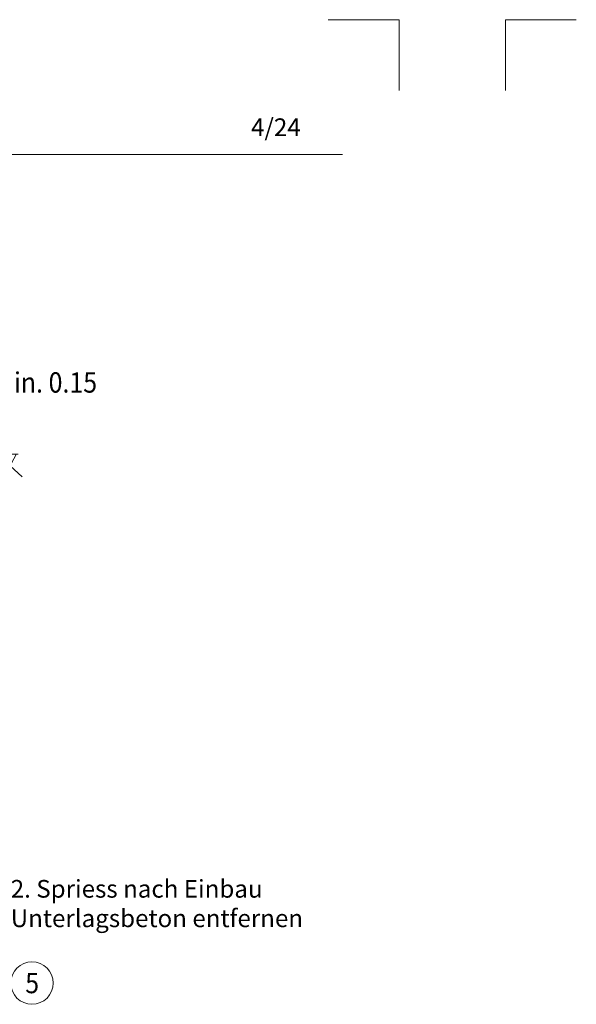
# Model space of a CAD drawing. Units: metres. Extents: x 685006.8 to 685038, y 244989.2 to 245013.8.
# Drawn here: x 685018.9 to 685020.5, y 245011 to 245013.8 of the extents above; entities that cross this region are included whole.
import ezdxf

# ---------------------------------------------------------------- set-up
doc = ezdxf.new("R2010")
doc.units = ezdxf.units.M
doc.header["$MEASUREMENT"] = 0
for name, color, linetype, lineweight in [('WVZ-PL-Form-001', 7, 'Continuous', 0), ('WVZ-PL-NP-003', 7, 'Continuous', 0), ('WVZ-PL-NP-005', 7, 'Continuous', 0), ('WVZ-PL-NP-008', 7, 'Continuous', 0), ('WVZ-PL-NP-009', 7, 'Continuous', 0)]:
    doc.layers.add(name, color=color, linetype=linetype, lineweight=lineweight)
doc.styles.add('1 50   200 3', font='arial.ttf', dxfattribs={"width": 0.9, "height": 0.25})
doc.styles.add('Style-Arial', font='arial.ttf')

# ---------------------------------------------------------------- blocks, each defined once
blk = doc.blocks.new('*U50')
at = {"layer": 'WVZ-PL-NP-005', "color": 7, "linetype": 'Continuous', "lineweight": 0}
for p, q in [((-0.255429, 0.038696), (-0.005429, 0.038696)), ((-0.229229, 0.038221), (-0.255429, -0.010786)), ((-0.241704, 0.036946), (-0.162704, -0.031804)), ((-0.195954, 0.036946), (-0.220904, -0.008454)), ((-0.213979, 0.035646), (-0.158529, -0.007154)), ((-0.158529, 0.036946), (-0.200104, -0.038304)), ((-0.179329, 0.036946), (-0.094779, -0.031804)), ((-0.121104, 0.036946), (-0.146054, -0.013654)), ((-0.140504, 0.036946), (-0.083679, -0.012354)), ((-0.080904, 0.035646), (-0.119729, -0.035704)), ((-0.105854, 0.036946), (-0.047654, -0.013654)), ((-0.036554, 0.038221), (-0.062904, -0.005879)), ((-0.062904, 0.036946), (0.005021, -0.025329)), ((-0.011604, 0.038221), (-0.051804, -0.037004)), ((0.020771, 0.038221), (-0.009729, -0.018829)), ((-0.005429, 0.038696), (0.244571, 0.038696)), ((0.008296, 0.036946), (0.087296, -0.031804)), ((0.054046, 0.036946), (0.029096, -0.008454)), ((0.036021, 0.035646), (0.091471, -0.007154)), ((0.091471, 0.036946), (0.049896, -0.038304)), ((0.070671, 0.036946), (0.155221, -0.031804)), ((0.128896, 0.036946), (0.103946, -0.013654)), ((0.109496, 0.036946), (0.166321, -0.012354)), ((0.169096, 0.035646), (0.130271, -0.035704)), ((0.144146, 0.036946), (0.202346, -0.013654)), ((0.213446, 0.038221), (0.187096, -0.005879)), ((0.187096, 0.036946), (0.255021, -0.025329)), ((0.238396, 0.038221), (0.198196, -0.037004))]:
    blk.add_line(p, q, dxfattribs=at)
blk = doc.blocks.new('*U91')
at = {"layer": 'WVZ-PL-Form-001', "color": 7, "linetype": 'Continuous', "lineweight": 13}
for q in [(-0.100416, 0.100277), (0.099584, -0.099723)]:
    blk.add_line((0.099584, 0.100277), q, dxfattribs=at)
blk = doc.blocks.new('*U90')
at = {"layer": 'WVZ-PL-Form-001', "color": 7, "linetype": 'Continuous', "lineweight": 13}
for q in [(0.099584, 0.100277), (-0.100416, -0.099723)]:
    blk.add_line((-0.100416, 0.100277), q, dxfattribs=at)
blk = doc.blocks.new('*U109')
at = {"layer": 'WVZ-PL-NP-003', "color": 7, "linetype": 'Continuous', "lineweight": 0}
blk.add_circle((0.000339, -0.00003), 0.06, dxfattribs=at)
at = {"layer": 'WVZ-PL-NP-003', "color": 7, "linetype": 'Continuous', "lineweight": 0, "insert": (-0.018722, 0.0286), "char_height": 0.057331, "attachment_point": 1, "line_spacing_factor": 0.6, "style": '1 50   200 3'}
blk.add_mtext('\\fArial|b1|i0|c00|p39;\\H1x;\\W0.9;\\T1.000;5', dxfattribs=at)
blk = doc.blocks.new('*U108')
at = {"layer": 'WVZ-PL-NP-003', "linetype": 'Continuous', "lineweight": 0}
h = blk.add_hatch(color=7, dxfattribs=at)
edge = h.paths.add_edge_path()
edge.add_arc((-0.371895, 0.000021), 0.01875, 0, 360)
at = {"layer": 'WVZ-PL-NP-003', "color": 7, "linetype": 'Continuous', "lineweight": 0}
blk.add_line((0.270678, 0.000021), (-0.371895, 0.000021), dxfattribs=at)
blk.add_blockref('*U109', (0.330339, 0.000052), dxfattribs=at)
blk = doc.blocks.new('*U317')
at = {"layer": 'WVZ-PL-NP-009', "color": 7, "linetype": 'Continuous', "lineweight": 0}
for p, q in [((-0.310803, 0.075196), (-0.037273, 0.075196)), ((-0.061273, -0.074804), (-0.061273, 0.075196))]:
    blk.add_line(p, q, dxfattribs=at)
blk.add_solid([(-0.046693, 0.016876), (-0.061273, 0.075196), (-0.075853, 0.016876)], dxfattribs=at)
at = {"layer": 'WVZ-PL-NP-009', "color": 7, "linetype": 'Continuous', "lineweight": 0, "extrusion": (0, 0, -1)}
blk.add_solid([(0.075853, -0.016484), (0.061273, -0.074804), (0.046693, -0.016484)], dxfattribs=at)
at = {"layer": 'WVZ-PL-NP-009', "color": 7, "linetype": 'Continuous', "lineweight": 0, "insert": (-0.013237, 0.026309), "char_height": 0.057331, "attachment_point": 1, "line_spacing_factor": 0.6, "style": '1 50   200 3'}
blk.add_mtext('\\fArial|b1|i0|c00|p39;\\H1x;\\W0.9;\\T1.065;min. 0.15', dxfattribs=at)

msp = doc.modelspace()

# ---------------------------------------------------------------- linework, layer by layer
at = {"layer": 'WVZ-PL-Form-001', "color": 7, "linetype": 'Continuous', "lineweight": 0}
msp.add_line((685016.1271, 245013.4468), (685019.8171, 245013.4468), dxfattribs=at)

# ---------------------------------------------------------------- block references
at = {"layer": 'WVZ-PL-Form-001', "color": 7, "linetype": 'Continuous', "lineweight": 13}
for name, p in [('*U91', (685019.8775, 245013.7265)), ('*U90', (685020.3775, 245013.7265))]:
    msp.add_blockref(name, p, dxfattribs=at)
at = {"layer": 'WVZ-PL-NP-003', "color": 7, "linetype": 'Continuous', "lineweight": 0}
msp.add_blockref('*U108', (685018.6105, 245011.1085), dxfattribs=at)
at = {"layer": 'WVZ-PL-NP-005', "color": 7, "linetype": 'Continuous', "lineweight": 0}
msp.add_blockref('*U50', (685018.658, 245012.562), dxfattribs=at)
at = {"layer": 'WVZ-PL-NP-009', "color": 7, "linetype": 'Continuous', "lineweight": 0}
msp.add_blockref('*U317', (685018.8385, 245012.8055), dxfattribs=at)

# ---------------------------------------------------------------- texts
at = {"layer": 'WVZ-PL-Form-001', "color": 7, "linetype": 'Continuous', "lineweight": 0, "insert": (685019.5593, 245013.5483), "char_height": 0.049966, "attachment_point": 1, "line_spacing_factor": 0.6, "style": 'Style-Arial'}
msp.add_mtext('\\T1.049;4/24', dxfattribs=at)
at = {"layer": 'WVZ-PL-NP-008', "color": 7, "linetype": 'Continuous', "lineweight": 0, "insert": (685018.8812, 245011.4826), "char_height": 0.049966, "attachment_point": 1, "line_spacing_factor": 0.998671, "style": 'Style-Arial'}
msp.add_mtext('\\P\\T1.075;2. Spriess nach Einbau\\PUnterlagsbeton entfernen', dxfattribs=at)

doc.saveas('drawing.dxf')
